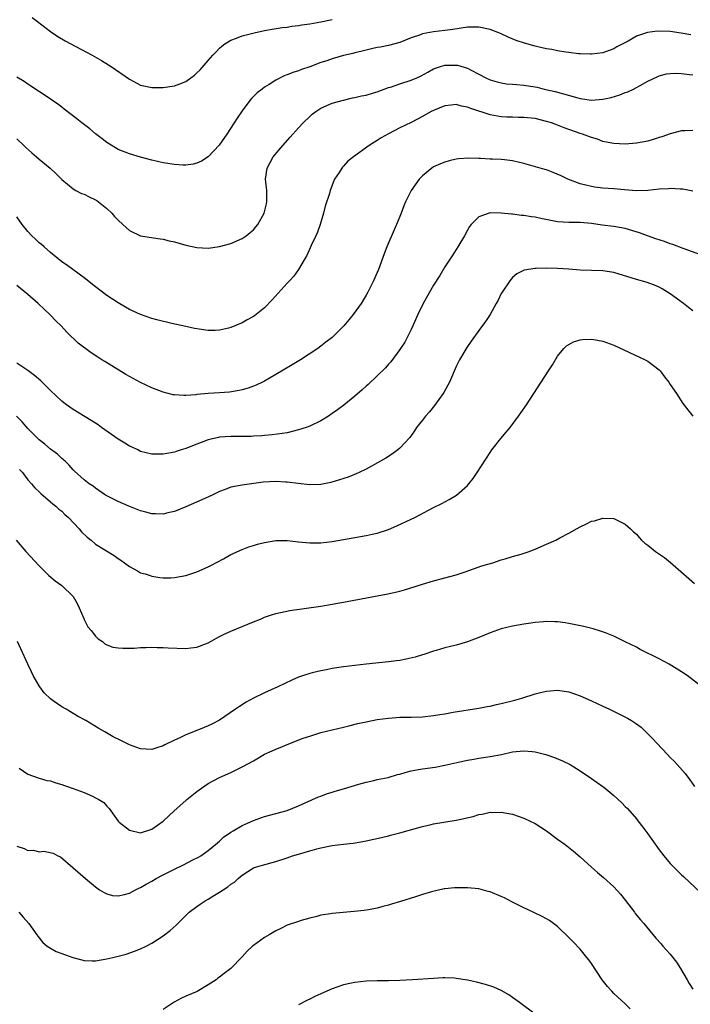
# Model space of a CAD drawing. Units: inches. Extents: x 2586000 to 2589000, y 1545000 to 1548000.
# Drawn here: x 2587760 to 2587879, y 1545093 to 1545267 of the extents above; entities that cross this region are included whole.
import ezdxf

# ---------------------------------------------------------------- set-up
doc = ezdxf.new("R2010")
doc.units = ezdxf.units.IN
doc.header["$MEASUREMENT"] = 0
doc.layers.add('LD25861545_10ft', color=9, linetype='Continuous')

msp = doc.modelspace()

# ---------------------------------------------------------------- linework, layer by layer
at = {"layer": 'LD25861545_10ft'}
for points, elevation in [([(2587761.72, 1545267.72), (2587762.7, 1545267), (2587765, 1545265.23), (2587766.32, 1545264.32), (2587767.58, 1545263.58), (2587772.4, 1545261), (2587774.05, 1545260.05), (2587775.3, 1545259.3), (2587775.77, 1545259), (2587779, 1545256.74), (2587781, 1545255.71), (2587781.57, 1545255.57), (2587783, 1545255.28), (2587783.27, 1545255.27), (2587785, 1545255.3), (2587787, 1545255.58), (2587787.96, 1545255.96), (2587789, 1545256.32), (2587790.53, 1545257.47), (2587791, 1545257.87), (2587791.56, 1545258.44), (2587793, 1545260.05), (2587793.82, 1545261), (2587794.39, 1545261.61), (2587795, 1545262.25), (2587795.39, 1545262.61), (2587795.92, 1545263), (2587797, 1545263.65), (2587798.02, 1545264.02), (2587799, 1545264.43), (2587801.17, 1545265), (2587803, 1545265.38), (2587804.37, 1545265.63), (2587806.09, 1545265.91), (2587807, 1545266.01), (2587807.86, 1545266.14), (2587809, 1545266.27), (2587809.62, 1545266.38), (2587811, 1545266.57), (2587813, 1545266.92), (2587815, 1545267.34)], 7820), ([(2587878.62, 1545264.62), (2587876.94, 1545264.94), (2587875, 1545265.2), (2587872.71, 1545265.29), (2587870.94, 1545265.06), (2587869, 1545264.39), (2587867.5, 1545263.5), (2587866.59, 1545263), (2587865.53, 1545262.47), (2587865, 1545262.15), (2587864.13, 1545261.87), (2587863, 1545261.46), (2587861, 1545261.21), (2587860.8, 1545261.2), (2587859, 1545261.28), (2587858.72, 1545261.28), (2587857, 1545261.49), (2587856.46, 1545261.54), (2587855, 1545261.79), (2587854, 1545262), (2587853, 1545262.17), (2587851.48, 1545262.52), (2587851, 1545262.62), (2587849.13, 1545263.13), (2587847.64, 1545263.64), (2587846.23, 1545264.23), (2587844.84, 1545264.84), (2587843, 1545265.55), (2587841, 1545265.99), (2587839, 1545265.97), (2587836.43, 1545265.57), (2587835, 1545265.38), (2587833, 1545265.16), (2587831, 1545264.8), (2587830.65, 1545264.65), (2587829, 1545264.07), (2587827, 1545263.26), (2587825, 1545262.75), (2587823.54, 1545262.46), (2587823, 1545262.37), (2587822.21, 1545262.21), (2587821, 1545261.92), (2587820.29, 1545261.71), (2587819, 1545261.42), (2587818.67, 1545261.33), (2587817, 1545260.94), (2587815, 1545260.38), (2587814.03, 1545260.03), (2587813, 1545259.69), (2587811, 1545258.93), (2587809.53, 1545258.47), (2587809, 1545258.24), (2587808.03, 1545257.97), (2587807, 1545257.52), (2587806.61, 1545257.39), (2587805, 1545256.57), (2587803.81, 1545255.81), (2587803, 1545255.33), (2587802.55, 1545255), (2587801.68, 1545254.32), (2587800.68, 1545253.32), (2587800.4, 1545253), (2587799, 1545251.15), (2587798.14, 1545249.86), (2587797.6, 1545249), (2587796.29, 1545247), (2587794.92, 1545245.08), (2587793, 1545242.98), (2587791.78, 1545242.22), (2587791, 1545241.85), (2587790.31, 1545241.69), (2587789, 1545241.51), (2587788.48, 1545241.52), (2587787, 1545241.61), (2587785, 1545241.95), (2587783, 1545242.42), (2587781, 1545242.93), (2587779, 1545243.51), (2587777, 1545244.31), (2587776.56, 1545244.56), (2587775, 1545245.53), (2587774.19, 1545246.19), (2587773, 1545247.08), (2587771.96, 1545247.96), (2587770.55, 1545249), (2587769.7, 1545249.7), (2587767.45, 1545251.45), (2587767, 1545251.77), (2587766.32, 1545252.32), (2587764.4, 1545253.6), (2587761.54, 1545255.54), (2587761, 1545255.87), (2587760.32, 1545256.32), (2587759, 1545257.13)], 7830), ([(2587759, 1545246.16), (2587760.28, 1545245), (2587760.64, 1545244.64), (2587761.68, 1545243.68), (2587762.52, 1545243), (2587763, 1545242.58), (2587764.95, 1545241), (2587765.99, 1545239.99), (2587767, 1545238.94), (2587769, 1545237.3), (2587769.49, 1545237), (2587770.49, 1545236.49), (2587771, 1545236.34), (2587771.89, 1545235.89), (2587773, 1545235.38), (2587773.23, 1545235.23), (2587775, 1545233.8), (2587775.86, 1545233), (2587776.38, 1545232.38), (2587777, 1545231.73), (2587777.86, 1545231), (2587779, 1545229.89), (2587781, 1545228.99), (2587784.45, 1545228.45), (2587785, 1545228.39), (2587786.09, 1545228.09), (2587787, 1545227.9), (2587789, 1545227.31), (2587791, 1545226.88), (2587793, 1545226.8), (2587795, 1545227.06), (2587797, 1545227.6), (2587799, 1545228.5), (2587799.72, 1545229), (2587800.45, 1545229.55), (2587801, 1545230.03), (2587801.45, 1545230.55), (2587801.78, 1545231), (2587802.93, 1545233), (2587803, 1545233.23), (2587803.34, 1545234.66), (2587803.4, 1545235), (2587803.37, 1545237), (2587803.17, 1545239), (2587803.44, 1545241), (2587804.01, 1545241.99), (2587804.54, 1545243), (2587806.22, 1545245), (2587807.55, 1545246.45), (2587809, 1545248.12), (2587809.82, 1545249), (2587811, 1545250.15), (2587811.46, 1545250.54), (2587812.09, 1545251), (2587813, 1545251.62), (2587815, 1545252.52), (2587817, 1545253.06), (2587818.57, 1545253.43), (2587819, 1545253.49), (2587820.18, 1545253.82), (2587821, 1545253.95), (2587822.31, 1545254.31), (2587823, 1545254.53), (2587825, 1545255.26), (2587825.37, 1545255.37), (2587827, 1545255.93), (2587829, 1545256.57), (2587830.01, 1545257), (2587830.69, 1545257.31), (2587831.99, 1545258.01), (2587833, 1545258.59), (2587834.19, 1545259), (2587835, 1545259.25), (2587837, 1545259.25), (2587837.22, 1545259.22), (2587839, 1545258.69), (2587839.66, 1545258.34), (2587841, 1545257.67), (2587842.26, 1545257), (2587843, 1545256.67), (2587844.28, 1545256.28), (2587845, 1545256.11), (2587845.95, 1545255.95), (2587847, 1545255.88), (2587847.79, 1545255.79), (2587849, 1545255.72), (2587851, 1545255.41), (2587851.34, 1545255.34), (2587852.64, 1545255), (2587854.55, 1545254.55), (2587858.57, 1545253.43), (2587859, 1545253.32), (2587861, 1545253.04), (2587863, 1545253.19), (2587864.48, 1545253.52), (2587866.02, 1545253.98), (2587867, 1545254.37), (2587867.47, 1545254.53), (2587868.46, 1545255), (2587869, 1545255.27), (2587869.64, 1545255.64), (2587871, 1545256.38), (2587872.77, 1545257.23), (2587873, 1545257.33), (2587874.31, 1545257.69), (2587875, 1545257.76), (2587876.18, 1545257.82), (2587877, 1545257.76), (2587878.39, 1545257.61), (2587879, 1545257.52)], 7840), ([(2587879, 1545247.68), (2587877.59, 1545247.59), (2587877, 1545247.6), (2587875, 1545247.09), (2587873.48, 1545246.52), (2587873, 1545246.39), (2587871.96, 1545246.04), (2587871, 1545245.79), (2587869, 1545245.4), (2587867, 1545245.25), (2587865, 1545245.34), (2587864.6, 1545245.4), (2587863, 1545245.73), (2587862.1, 1545246.1), (2587861, 1545246.4), (2587859.43, 1545247), (2587859, 1545247.14), (2587856.15, 1545248.15), (2587855, 1545248.6), (2587854.7, 1545248.7), (2587853.89, 1545249), (2587853, 1545249.28), (2587851, 1545249.76), (2587849, 1545249.98), (2587848.02, 1545249.98), (2587847, 1545250.01), (2587845.96, 1545250.04), (2587845, 1545250.09), (2587843, 1545250.44), (2587839.57, 1545251.57), (2587839, 1545251.81), (2587837.97, 1545251.97), (2587837, 1545252.25), (2587836.12, 1545252.12), (2587835, 1545252.06), (2587833, 1545251.23), (2587832.56, 1545251), (2587831, 1545250.11), (2587829, 1545249.1), (2587827, 1545248.15), (2587825, 1545247.08), (2587823.67, 1545246.33), (2587823, 1545245.89), (2587821.58, 1545245), (2587818.75, 1545243), (2587817.79, 1545242.21), (2587817, 1545241.35), (2587816.82, 1545241.18), (2587816.69, 1545241), (2587816.23, 1545240.23), (2587815.43, 1545239), (2587815.28, 1545238.72), (2587814.62, 1545237), (2587814.5, 1545236.5), (2587813.77, 1545234.23), (2587813.46, 1545233), (2587812.84, 1545231), (2587812.38, 1545229.62), (2587812.07, 1545229), (2587811.27, 1545227.27), (2587810.51, 1545225.49), (2587810.22, 1545225), (2587809.01, 1545223), (2587808.16, 1545221.84), (2587807.42, 1545221), (2587807, 1545220.56), (2587804.35, 1545217.65), (2587803, 1545216.21), (2587801.21, 1545214.79), (2587801, 1545214.64), (2587799.93, 1545214.07), (2587799, 1545213.54), (2587797, 1545212.72), (2587796.61, 1545212.61), (2587795, 1545212.25), (2587794.2, 1545212.2), (2587793, 1545212.18), (2587791, 1545212.45), (2587790.56, 1545212.56), (2587789, 1545212.88), (2587786.56, 1545213.44), (2587783.9, 1545214.1), (2587783, 1545214.34), (2587781, 1545215.01), (2587779, 1545215.92), (2587778.31, 1545216.31), (2587777, 1545217.07), (2587775, 1545218.38), (2587773, 1545219.93), (2587771, 1545221.53), (2587768.96, 1545223), (2587767.84, 1545223.84), (2587767, 1545224.38), (2587765, 1545226.01), (2587763.85, 1545227), (2587763.42, 1545227.42), (2587763, 1545227.74), (2587762.36, 1545228.36), (2587761.67, 1545229), (2587761, 1545229.74), (2587759.99, 1545231), (2587759, 1545232.34)], 7850), ([(2587879, 1545236.87), (2587877.23, 1545237.23), (2587877, 1545237.26), (2587876.75, 1545237.25), (2587875, 1545237.35), (2587874.69, 1545237.31), (2587873, 1545237.23), (2587871, 1545237.03), (2587869, 1545236.97), (2587866.88, 1545237.12), (2587865, 1545237.3), (2587863, 1545237.45), (2587861.61, 1545237.61), (2587861, 1545237.71), (2587860.02, 1545237.98), (2587859, 1545238.2), (2587856.81, 1545239), (2587855.6, 1545239.6), (2587854.23, 1545240.23), (2587853, 1545240.65), (2587852.75, 1545240.75), (2587849, 1545241.83), (2587847, 1545242.27), (2587845.55, 1545242.45), (2587845, 1545242.49), (2587843.42, 1545242.58), (2587843, 1545242.58), (2587841.33, 1545242.67), (2587841, 1545242.67), (2587839.27, 1545242.73), (2587837.38, 1545242.62), (2587837, 1545242.56), (2587835.73, 1545242.27), (2587835, 1545242.06), (2587834.24, 1545241.76), (2587833, 1545241.21), (2587832.65, 1545241), (2587831, 1545239.62), (2587830.44, 1545239), (2587829.03, 1545237), (2587828.02, 1545235), (2587827.71, 1545234.29), (2587827.25, 1545233), (2587827, 1545232.38), (2587826.43, 1545231), (2587825.98, 1545230.02), (2587824.71, 1545227), (2587824.24, 1545225.76), (2587823.22, 1545223), (2587823, 1545222.46), (2587822.35, 1545221), (2587821.32, 1545219), (2587821, 1545218.45), (2587820.13, 1545217), (2587818.74, 1545215), (2587817.94, 1545214.06), (2587817.07, 1545213), (2587815, 1545210.97), (2587813.88, 1545210.12), (2587813, 1545209.41), (2587812.42, 1545209), (2587809.37, 1545207), (2587807.91, 1545206.09), (2587805, 1545204.35), (2587803, 1545203.19), (2587802.63, 1545203), (2587801.52, 1545202.48), (2587801, 1545202.28), (2587800.06, 1545201.94), (2587799, 1545201.66), (2587798.46, 1545201.54), (2587796.74, 1545201.26), (2587795, 1545201.11), (2587793, 1545200.98), (2587791, 1545200.82), (2587790.79, 1545200.79), (2587789, 1545200.66), (2587788.65, 1545200.65), (2587787, 1545200.76), (2587786.79, 1545200.79), (2587785, 1545201.26), (2587783, 1545202.02), (2587781, 1545202.93), (2587779.66, 1545203.66), (2587778.38, 1545204.38), (2587774.66, 1545206.66), (2587774.13, 1545207), (2587773.43, 1545207.43), (2587772.21, 1545208.21), (2587769.93, 1545209.93), (2587767.89, 1545211.89), (2587766.88, 1545213), (2587765.92, 1545213.92), (2587764.88, 1545215), (2587763.92, 1545215.92), (2587762.84, 1545217), (2587761, 1545218.59), (2587759.66, 1545219.66), (2587759, 1545220.15)], 7860), ([(2587880.39, 1545225.61), (2587877.3, 1545226.7), (2587875.45, 1545227.45), (2587875, 1545227.57), (2587873.95, 1545227.95), (2587872.43, 1545228.43), (2587870.95, 1545228.95), (2587869.52, 1545229.52), (2587867, 1545230.27), (2587865, 1545230.6), (2587862.89, 1545230.89), (2587861, 1545231.18), (2587859, 1545231.33), (2587857, 1545231.33), (2587855, 1545231.47), (2587852.04, 1545232.04), (2587851, 1545232.29), (2587850.35, 1545232.35), (2587849, 1545232.6), (2587848.6, 1545232.6), (2587847, 1545232.8), (2587846.79, 1545232.79), (2587845, 1545232.99), (2587843, 1545233.04), (2587842.83, 1545233), (2587841, 1545232.34), (2587839.67, 1545231), (2587839.38, 1545230.62), (2587839, 1545229.97), (2587838.49, 1545229), (2587837.31, 1545227), (2587837, 1545226.56), (2587836.38, 1545225.62), (2587835, 1545223.47), (2587834.08, 1545221.92), (2587833, 1545220.21), (2587831.15, 1545217), (2587830.2, 1545215), (2587829.53, 1545213.53), (2587829.31, 1545213), (2587829, 1545212.34), (2587827.86, 1545210.14), (2587827, 1545208.84), (2587825.38, 1545206.62), (2587825, 1545206.21), (2587824.46, 1545205.54), (2587823, 1545204.12), (2587821.4, 1545202.6), (2587821, 1545202.28), (2587820.33, 1545201.67), (2587819, 1545200.56), (2587817.04, 1545198.96), (2587815.91, 1545198.09), (2587815, 1545197.44), (2587814.34, 1545197), (2587813, 1545196.16), (2587811, 1545195.22), (2587810.37, 1545195), (2587809, 1545194.56), (2587807, 1545194.06), (2587806.11, 1545193.89), (2587804.35, 1545193.65), (2587803, 1545193.57), (2587802.5, 1545193.5), (2587801, 1545193.45), (2587800.59, 1545193.41), (2587799, 1545193.39), (2587798.63, 1545193.37), (2587797, 1545193.38), (2587795, 1545193.25), (2587794.79, 1545193.21), (2587793, 1545192.81), (2587791, 1545192.05), (2587789, 1545191.24), (2587788.2, 1545191), (2587787.29, 1545190.71), (2587787, 1545190.6), (2587785.62, 1545190.38), (2587785, 1545190.23), (2587783.73, 1545190.27), (2587783, 1545190.25), (2587781, 1545190.75), (2587780.5, 1545191), (2587779.48, 1545191.48), (2587779, 1545191.68), (2587778.2, 1545192.2), (2587777, 1545192.93), (2587774.08, 1545195), (2587773.46, 1545195.46), (2587772.24, 1545196.24), (2587769, 1545198.2), (2587767.85, 1545199), (2587767.36, 1545199.36), (2587767, 1545199.64), (2587765, 1545201.56), (2587763.26, 1545203.26), (2587762.18, 1545204.18), (2587761, 1545205.07), (2587759, 1545206.4)], 7870), ([(2587879, 1545215.68), (2587878.25, 1545216.25), (2587877.32, 1545217), (2587875, 1545218.67), (2587874.51, 1545219), (2587873.56, 1545219.56), (2587873, 1545219.86), (2587872.21, 1545220.21), (2587870.73, 1545220.73), (2587869, 1545221.22), (2587865, 1545222.48), (2587863, 1545222.79), (2587859, 1545222.89), (2587857, 1545223.04), (2587855, 1545223.16), (2587853, 1545223.22), (2587851.19, 1545223.19), (2587851, 1545223.2), (2587849.09, 1545222.91), (2587847.77, 1545222.23), (2587847, 1545221.57), (2587846.52, 1545221), (2587845.16, 1545219), (2587845, 1545218.72), (2587844.43, 1545217.57), (2587844.1, 1545217), (2587843, 1545215), (2587842.2, 1545213.8), (2587841, 1545212.18), (2587839.68, 1545210.32), (2587838.86, 1545209.14), (2587837.59, 1545207), (2587837, 1545205.79), (2587835.81, 1545203), (2587835.54, 1545202.46), (2587834.81, 1545201.19), (2587834.68, 1545201), (2587833.13, 1545198.87), (2587832.24, 1545197.76), (2587831.55, 1545197), (2587831, 1545196.28), (2587829.97, 1545195), (2587829.61, 1545194.39), (2587828.78, 1545193.22), (2587827, 1545191.29), (2587826.65, 1545191), (2587825.69, 1545190.31), (2587824.49, 1545189.51), (2587823.59, 1545189), (2587821, 1545187.59), (2587819.8, 1545187), (2587819.25, 1545186.75), (2587817.82, 1545186.18), (2587816.31, 1545185.69), (2587814.76, 1545185.24), (2587813, 1545184.89), (2587811, 1545184.82), (2587808.94, 1545185.06), (2587807, 1545185.31), (2587806.69, 1545185.31), (2587805, 1545185.4), (2587802.74, 1545185.26), (2587799, 1545184.76), (2587798.67, 1545184.67), (2587797, 1545184.39), (2587795.98, 1545183.98), (2587795, 1545183.64), (2587793.67, 1545183), (2587791.83, 1545182.17), (2587789, 1545180.93), (2587787, 1545180.1), (2587785.83, 1545179.83), (2587785, 1545179.6), (2587783.66, 1545179.66), (2587783, 1545179.65), (2587781.94, 1545179.94), (2587781, 1545180.17), (2587778.9, 1545181), (2587777, 1545181.87), (2587775, 1545182.87), (2587774.77, 1545183), (2587773, 1545184.19), (2587772.57, 1545184.57), (2587771.85, 1545185), (2587771, 1545185.67), (2587769.24, 1545187.24), (2587769, 1545187.47), (2587768.32, 1545188.32), (2587767.58, 1545189), (2587767, 1545189.48), (2587766.24, 1545190.24), (2587765, 1545191.15), (2587764.01, 1545192.01), (2587763, 1545192.78), (2587762.89, 1545192.89), (2587762.77, 1545193), (2587761, 1545194.79), (2587759.97, 1545195.97), (2587758.99, 1545197)], 7880), ([(2587759.52, 1545187.52), (2587760.01, 1545187), (2587761, 1545185.71), (2587761.63, 1545185), (2587762.25, 1545184.25), (2587763, 1545183.58), (2587763.27, 1545183.27), (2587765, 1545181.81), (2587765.41, 1545181.41), (2587765.97, 1545181), (2587766.49, 1545180.49), (2587767, 1545180.11), (2587767.56, 1545179.56), (2587768.22, 1545179), (2587770.09, 1545177), (2587770.49, 1545176.49), (2587771.52, 1545175.52), (2587772.19, 1545175), (2587773, 1545174.31), (2587776.28, 1545172.28), (2587777, 1545171.75), (2587777.46, 1545171.46), (2587778.13, 1545171), (2587779, 1545170.31), (2587780.46, 1545169.54), (2587781, 1545169.23), (2587781.78, 1545169), (2587782.7, 1545168.7), (2587783, 1545168.63), (2587784.4, 1545168.4), (2587785, 1545168.34), (2587786.34, 1545168.34), (2587787, 1545168.36), (2587789, 1545168.72), (2587791, 1545169.38), (2587793, 1545170.26), (2587793.47, 1545170.53), (2587795.7, 1545171.7), (2587797, 1545172.43), (2587799, 1545173.34), (2587800.21, 1545173.79), (2587801, 1545174.06), (2587801.73, 1545174.27), (2587803, 1545174.6), (2587805, 1545174.94), (2587807, 1545174.96), (2587809, 1545174.72), (2587811, 1545174.5), (2587813, 1545174.53), (2587815, 1545174.78), (2587819, 1545175.45), (2587821, 1545175.8), (2587822.06, 1545176.06), (2587823, 1545176.26), (2587825, 1545176.9), (2587826.49, 1545177.51), (2587829, 1545178.69), (2587829.63, 1545179), (2587833, 1545180.77), (2587834.48, 1545181.52), (2587835.78, 1545182.22), (2587837.07, 1545183), (2587839, 1545184.72), (2587839.26, 1545185), (2587840.04, 1545185.96), (2587840.74, 1545187), (2587843, 1545190.52), (2587843.35, 1545191), (2587844.91, 1545193), (2587845.86, 1545194.14), (2587846.55, 1545195), (2587848.06, 1545197), (2587848.45, 1545197.55), (2587849.45, 1545199), (2587853.4, 1545205), (2587854.07, 1545206.07), (2587855, 1545207.62), (2587856.11, 1545209), (2587856.55, 1545209.45), (2587857, 1545209.7), (2587857.81, 1545210.19), (2587859, 1545210.53), (2587859.4, 1545210.6), (2587861, 1545210.66), (2587861.4, 1545210.6), (2587863, 1545210.3), (2587865, 1545209.58), (2587866.74, 1545208.74), (2587870.54, 1545207), (2587871, 1545206.76), (2587873, 1545205.2), (2587873.18, 1545205), (2587873.98, 1545203.98), (2587874.74, 1545203), (2587875, 1545202.63), (2587876.12, 1545201), (2587877.25, 1545199.25), (2587878.1, 1545198.1), (2587879.01, 1545197)], 7890), ([(2587758.88, 1545175), (2587760.62, 1545173), (2587763, 1545170.44), (2587764.73, 1545168.73), (2587765.81, 1545167.81), (2587767, 1545166.98), (2587769, 1545165), (2587769.74, 1545163.74), (2587770.11, 1545163), (2587770.9, 1545161.09), (2587770.95, 1545160.95), (2587771.65, 1545159.65), (2587772.22, 1545159), (2587773, 1545157.94), (2587773.48, 1545157.48), (2587774.24, 1545157), (2587774.62, 1545156.62), (2587775, 1545156.43), (2587776.04, 1545156.04), (2587777, 1545155.87), (2587777.82, 1545155.82), (2587779.84, 1545155.84), (2587781, 1545155.94), (2587781.93, 1545155.93), (2587783, 1545156.01), (2587783.95, 1545155.95), (2587785, 1545155.97), (2587785.9, 1545155.9), (2587789, 1545155.79), (2587789.91, 1545155.91), (2587791, 1545156.02), (2587792.68, 1545156.68), (2587793, 1545156.79), (2587795, 1545157.91), (2587795.72, 1545158.28), (2587797, 1545158.87), (2587799, 1545159.66), (2587801, 1545160.49), (2587802.28, 1545161), (2587803, 1545161.31), (2587804.25, 1545161.75), (2587805, 1545161.96), (2587805.82, 1545162.18), (2587807.49, 1545162.51), (2587813, 1545163.3), (2587815, 1545163.62), (2587817, 1545163.97), (2587823, 1545165.13), (2587824.59, 1545165.41), (2587826.25, 1545165.75), (2587827, 1545165.94), (2587827.82, 1545166.18), (2587831, 1545167.21), (2587833, 1545167.78), (2587835, 1545168.29), (2587837, 1545168.84), (2587838.61, 1545169.39), (2587840.08, 1545169.92), (2587841.56, 1545170.44), (2587843.5, 1545171), (2587845, 1545171.49), (2587845.68, 1545171.68), (2587847, 1545172.11), (2587848.53, 1545172.53), (2587849.96, 1545173), (2587851, 1545173.42), (2587853, 1545174.3), (2587854.69, 1545175), (2587855.4, 1545175.4), (2587857, 1545176.22), (2587859, 1545177.37), (2587860.12, 1545177.88), (2587861, 1545178.34), (2587861.55, 1545178.45), (2587863, 1545178.9), (2587865, 1545178.81), (2587867, 1545177.83), (2587867.96, 1545177), (2587868.47, 1545176.47), (2587869, 1545176.04), (2587869.46, 1545175.46), (2587869.86, 1545175), (2587870.48, 1545174.48), (2587871, 1545174.13), (2587872.37, 1545173), (2587873.94, 1545171.94), (2587875.05, 1545171.05), (2587877.33, 1545169), (2587879.29, 1545167.29)], 7900), ([(2587880.61, 1545149), (2587877.96, 1545151), (2587877, 1545151.63), (2587874.81, 1545153), (2587873, 1545153.95), (2587869.63, 1545155.63), (2587869, 1545155.99), (2587866.99, 1545156.99), (2587865, 1545157.94), (2587863.47, 1545158.53), (2587862.81, 1545158.81), (2587861.28, 1545159.28), (2587859.68, 1545159.68), (2587857, 1545160.23), (2587856.31, 1545160.31), (2587855, 1545160.5), (2587854.5, 1545160.5), (2587853, 1545160.55), (2587852.49, 1545160.49), (2587851, 1545160.38), (2587850.26, 1545160.26), (2587849, 1545160.08), (2587847, 1545159.73), (2587845, 1545159.27), (2587843, 1545158.58), (2587841, 1545157.74), (2587839, 1545156.96), (2587837, 1545156.37), (2587835, 1545155.87), (2587833.45, 1545155.45), (2587833, 1545155.32), (2587831.26, 1545154.74), (2587831, 1545154.67), (2587829.74, 1545154.26), (2587828.14, 1545153.86), (2587827, 1545153.66), (2587826.43, 1545153.57), (2587825, 1545153.39), (2587821, 1545153), (2587819, 1545152.79), (2587817, 1545152.53), (2587815, 1545152.21), (2587814.01, 1545152.01), (2587813, 1545151.84), (2587811.46, 1545151.46), (2587811, 1545151.37), (2587809.88, 1545151), (2587809, 1545150.68), (2587807.81, 1545150.19), (2587805.36, 1545149), (2587803, 1545147.93), (2587801.04, 1545146.96), (2587799.75, 1545146.25), (2587798.52, 1545145.48), (2587797.84, 1545145), (2587795, 1545143.08), (2587793.65, 1545142.35), (2587793, 1545142.04), (2587792.26, 1545141.74), (2587791, 1545141.22), (2587789, 1545140.46), (2587787.95, 1545139.95), (2587787, 1545139.54), (2587785.3, 1545138.7), (2587785, 1545138.52), (2587783.85, 1545138.15), (2587783, 1545137.85), (2587781, 1545137.99), (2587779, 1545138.72), (2587777.46, 1545139.46), (2587776.13, 1545140.13), (2587774.64, 1545141), (2587773.57, 1545141.57), (2587771.26, 1545143), (2587769.79, 1545143.79), (2587769, 1545144.27), (2587768.53, 1545144.53), (2587767.79, 1545145), (2587767, 1545145.45), (2587765.49, 1545146.51), (2587765, 1545146.84), (2587763.9, 1545147.9), (2587763.08, 1545149), (2587763, 1545149.13), (2587761.95, 1545151), (2587761.64, 1545151.64), (2587760.99, 1545153.01), (2587759.75, 1545155.75), (2587759.15, 1545157)], 7910), ([(2587759.46, 1545134.54), (2587761, 1545133.49), (2587762.83, 1545132.83), (2587763, 1545132.81), (2587764.38, 1545132.38), (2587765, 1545132.28), (2587765.95, 1545131.95), (2587767, 1545131.66), (2587767.48, 1545131.48), (2587769, 1545130.97), (2587771, 1545130.21), (2587772.44, 1545129.56), (2587773, 1545129.32), (2587773.57, 1545129), (2587774.44, 1545128.44), (2587775, 1545127.83), (2587775.43, 1545127.43), (2587777, 1545125.18), (2587777.16, 1545125), (2587779, 1545123.55), (2587781, 1545123.08), (2587783, 1545123.72), (2587785, 1545125.14), (2587786.96, 1545127), (2587789, 1545128.84), (2587789.19, 1545129), (2587791, 1545130.43), (2587791.79, 1545131), (2587793, 1545131.82), (2587795, 1545132.92), (2587797, 1545133.8), (2587799.15, 1545134.85), (2587801, 1545135.88), (2587803, 1545137.01), (2587804.37, 1545137.63), (2587805, 1545137.95), (2587805.77, 1545138.23), (2587807, 1545138.78), (2587809.86, 1545139.86), (2587811, 1545140.25), (2587813, 1545140.86), (2587817, 1545141.82), (2587817.94, 1545142.06), (2587819.55, 1545142.45), (2587821, 1545142.76), (2587823, 1545143.16), (2587825, 1545143.45), (2587827, 1545143.58), (2587829, 1545143.59), (2587831, 1545143.68), (2587833, 1545143.9), (2587834.08, 1545144.08), (2587835, 1545144.21), (2587836.46, 1545144.46), (2587841, 1545145.17), (2587842.5, 1545145.5), (2587843, 1545145.57), (2587844.13, 1545145.87), (2587845, 1545146.03), (2587847.38, 1545146.62), (2587848.64, 1545147), (2587851, 1545147.73), (2587851.99, 1545147.99), (2587853, 1545148.21), (2587854.34, 1545148.34), (2587855, 1545148.38), (2587857, 1545148.07), (2587859, 1545147.37), (2587861, 1545146.49), (2587863, 1545145.57), (2587864.23, 1545145), (2587866.1, 1545144.1), (2587867.42, 1545143.42), (2587868.11, 1545143), (2587869, 1545142.42), (2587869.8, 1545141.8), (2587870.83, 1545140.84), (2587871.84, 1545139.84), (2587872.59, 1545139), (2587874.5, 1545137), (2587875, 1545136.46), (2587875.73, 1545135.73), (2587877.62, 1545133.62), (2587878.48, 1545132.48), (2587879.32, 1545131.32)], 7920), ([(2587759, 1545120.7), (2587760.31, 1545120.31), (2587761, 1545119.98), (2587761.99, 1545119.99), (2587763, 1545119.73), (2587763.82, 1545119.82), (2587765.46, 1545119.46), (2587766.33, 1545119), (2587766.8, 1545118.8), (2587768.96, 1545116.96), (2587771.19, 1545115), (2587773, 1545113.5), (2587773.71, 1545113), (2587774.5, 1545112.5), (2587775, 1545112.26), (2587775.99, 1545111.99), (2587777, 1545111.89), (2587778.12, 1545112.12), (2587779, 1545112.37), (2587780.11, 1545113), (2587780.7, 1545113.3), (2587781, 1545113.4), (2587781.99, 1545114.01), (2587783, 1545114.54), (2587783.77, 1545115), (2587785, 1545115.64), (2587787, 1545116.65), (2587788.6, 1545117.4), (2587790.27, 1545118.27), (2587791.25, 1545118.75), (2587791.67, 1545119), (2587793, 1545119.93), (2587794.31, 1545121), (2587794.66, 1545121.34), (2587795, 1545121.59), (2587795.71, 1545122.29), (2587797, 1545123.18), (2587797.43, 1545123.43), (2587799, 1545124.4), (2587800.38, 1545125), (2587801, 1545125.3), (2587803, 1545125.99), (2587805, 1545126.49), (2587807, 1545127.04), (2587809, 1545127.85), (2587812.55, 1545129.45), (2587813, 1545129.61), (2587814.01, 1545129.99), (2587815, 1545130.32), (2587815.54, 1545130.46), (2587817, 1545130.91), (2587819.73, 1545131.73), (2587821, 1545132.08), (2587822.36, 1545132.36), (2587823, 1545132.52), (2587824.92, 1545132.92), (2587826.59, 1545133.41), (2587827, 1545133.5), (2587828.14, 1545133.86), (2587829, 1545134.07), (2587830.3, 1545134.3), (2587831, 1545134.45), (2587833.25, 1545134.75), (2587835, 1545135.06), (2587837.65, 1545135.65), (2587839, 1545135.96), (2587840.15, 1545136.15), (2587841, 1545136.32), (2587843, 1545136.61), (2587845.03, 1545137), (2587847, 1545137.44), (2587849, 1545137.63), (2587850.51, 1545137.49), (2587851, 1545137.46), (2587852.89, 1545137), (2587854.45, 1545136.45), (2587855.88, 1545135.88), (2587857.2, 1545135.2), (2587859, 1545134.06), (2587861, 1545132.71), (2587862.04, 1545132.04), (2587863, 1545131.32), (2587863.19, 1545131.19), (2587865, 1545129.69), (2587866.38, 1545128.38), (2587867, 1545127.77), (2587867.38, 1545127.38), (2587869, 1545125.54), (2587869.24, 1545125.24), (2587870.11, 1545124.11), (2587871, 1545122.9), (2587873, 1545120.09), (2587873.83, 1545119), (2587875, 1545117.62), (2587875.6, 1545117), (2587877, 1545115.61), (2587877.33, 1545115.32), (2587880.42, 1545112.42)], 7930), ([(2587759.37, 1545109), (2587760.13, 1545108.13), (2587761.17, 1545107), (2587762.59, 1545105), (2587762.75, 1545104.75), (2587763.63, 1545103.63), (2587764.41, 1545103), (2587765, 1545102.6), (2587766.02, 1545102.02), (2587767, 1545101.68), (2587768.97, 1545100.97), (2587770.54, 1545100.54), (2587771, 1545100.45), (2587772.38, 1545100.38), (2587773, 1545100.38), (2587775, 1545100.71), (2587776.04, 1545101), (2587777, 1545101.23), (2587778.41, 1545101.59), (2587779.91, 1545102.09), (2587781, 1545102.51), (2587781.97, 1545103), (2587783, 1545103.5), (2587785, 1545104.79), (2587786.24, 1545105.76), (2587787.29, 1545106.71), (2587789, 1545108.42), (2587789.62, 1545109), (2587791, 1545110.02), (2587791.57, 1545110.43), (2587792.46, 1545111), (2587793, 1545111.3), (2587793.83, 1545111.83), (2587795, 1545112.54), (2587795.66, 1545113), (2587796.49, 1545113.51), (2587797, 1545113.97), (2587797.65, 1545114.35), (2587798.32, 1545115), (2587799, 1545115.57), (2587801, 1545116.86), (2587801.37, 1545117), (2587802.62, 1545117.38), (2587805, 1545117.99), (2587807, 1545118.65), (2587807.96, 1545119), (2587809, 1545119.33), (2587811, 1545119.92), (2587812.26, 1545120.26), (2587813, 1545120.44), (2587815, 1545120.84), (2587817, 1545121.08), (2587818.73, 1545121.27), (2587820.45, 1545121.55), (2587821, 1545121.66), (2587823.74, 1545122.26), (2587825, 1545122.58), (2587825.35, 1545122.65), (2587827, 1545123.09), (2587831, 1545124.19), (2587832.56, 1545124.56), (2587833, 1545124.66), (2587837, 1545125.35), (2587840, 1545126), (2587841, 1545126.31), (2587841.62, 1545126.38), (2587843, 1545126.74), (2587843.28, 1545126.72), (2587845, 1545126.78), (2587847, 1545126.39), (2587849, 1545125.71), (2587851, 1545124.75), (2587853, 1545123.46), (2587855, 1545121.99), (2587856.31, 1545121), (2587857.82, 1545119.82), (2587859, 1545118.82), (2587861, 1545117), (2587862.07, 1545116.07), (2587863.16, 1545115.16), (2587865, 1545113.5), (2587866.18, 1545112.18), (2587867.06, 1545111.06), (2587868.63, 1545109), (2587868.78, 1545108.78), (2587869.68, 1545107.68), (2587870.27, 1545107), (2587872.43, 1545104.43), (2587873.37, 1545103.37), (2587873.68, 1545103), (2587875, 1545101.55), (2587875.44, 1545101), (2587876.12, 1545100.12), (2587876.82, 1545099), (2587878.01, 1545097), (2587878.35, 1545096.35), (2587879, 1545095.34)], 7940), ([(2587867.89, 1545091.89), (2587867, 1545092.76), (2587865, 1545094.61), (2587864.61, 1545095), (2587863.85, 1545095.85), (2587862.92, 1545097), (2587861, 1545099.88), (2587860.54, 1545100.54), (2587860.18, 1545101), (2587859, 1545102.44), (2587857.76, 1545103.76), (2587857, 1545104.53), (2587855, 1545106.48), (2587853.54, 1545107.54), (2587852.26, 1545108.26), (2587851, 1545108.82), (2587849.56, 1545109.56), (2587849, 1545109.79), (2587846.86, 1545110.86), (2587845.56, 1545111.56), (2587845, 1545111.79), (2587843, 1545112.6), (2587842.66, 1545112.66), (2587841, 1545113.14), (2587839, 1545113.35), (2587837, 1545113.35), (2587836.69, 1545113.31), (2587835, 1545113.17), (2587834.87, 1545113.13), (2587832.64, 1545112.64), (2587831, 1545112.12), (2587829.76, 1545111.76), (2587827.1, 1545110.9), (2587825.54, 1545110.46), (2587825, 1545110.28), (2587823.96, 1545110.04), (2587823, 1545109.75), (2587821.45, 1545109.45), (2587820.68, 1545109.32), (2587818.89, 1545109.11), (2587815, 1545108.78), (2587814.72, 1545108.72), (2587813, 1545108.48), (2587812.24, 1545108.24), (2587811, 1545107.96), (2587809.51, 1545107.51), (2587809, 1545107.38), (2587807, 1545106.69), (2587805.89, 1545106.11), (2587805, 1545105.69), (2587803.8, 1545105), (2587803, 1545104.51), (2587801, 1545103.11), (2587800.85, 1545103), (2587799.88, 1545102.12), (2587799, 1545101.08), (2587797.02, 1545099), (2587795.85, 1545098.15), (2587795, 1545097.48), (2587794.72, 1545097.28), (2587794.4, 1545097), (2587793, 1545096.14), (2587791.03, 1545094.97), (2587789, 1545094.09), (2587788.25, 1545093.75), (2587786.95, 1545093.05), (2587785, 1545091.73)], 7950), ([(2587851, 1545090.9), (2587848.22, 1545093), (2587847, 1545093.88), (2587846.34, 1545094.34), (2587845, 1545095.11), (2587843.69, 1545095.69), (2587842.2, 1545096.2), (2587840.61, 1545096.61), (2587839, 1545096.97), (2587837, 1545097.27), (2587836.7, 1545097.3), (2587835, 1545097.36), (2587834.64, 1545097.36), (2587833, 1545097.27), (2587829.27, 1545097), (2587827, 1545096.9), (2587825, 1545096.86), (2587823, 1545096.85), (2587821, 1545096.78), (2587819, 1545096.55), (2587818.43, 1545096.43), (2587817, 1545096.1), (2587815, 1545095.42), (2587813, 1545094.55), (2587811.94, 1545094.06), (2587811, 1545093.58), (2587810.6, 1545093.4), (2587809, 1545092.57)], 7960)]:
    msp.add_lwpolyline(points, dxfattribs=dict(at, elevation=elevation))

doc.saveas('drawing.dxf')
